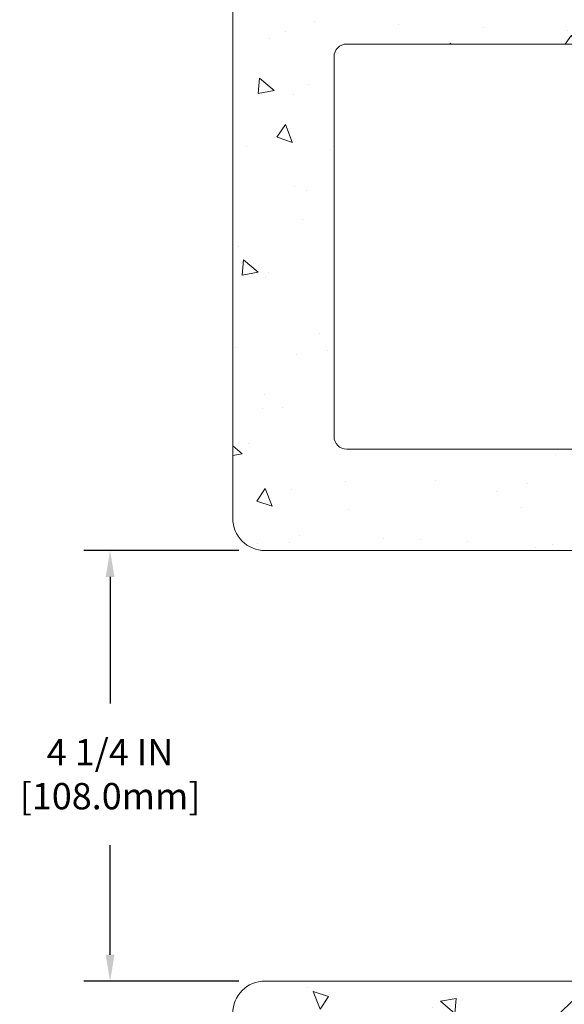
# Model space of a CAD drawing. Extents: x 45 to 2303, y 1 to 3799.
# Drawn here: x 57 to 62, y 19 to 29 of the extents above; entities that cross this region are included whole.
import ezdxf

# ---------------------------------------------------------------- set-up
doc = ezdxf.new("R2010")
doc.units = 0
doc.header["$LTSCALE"] = 5
doc.header["$MEASUREMENT"] = 0
doc.layers.get('DEFPOINTS').update_dxf_attribs({"linetype": 'CONTINUOUS'})
for name, color, linetype, lineweight in [('CONCRETE - H', 130, 'CONTINUOUS', 9), ('CONCRETE - L', 132, 'CONTINUOUS', 20), ('TEXT - 4', 241, 'CONTINUOUS', 25)]:
    doc.layers.add(name, color=color, linetype=linetype, lineweight=lineweight)
doc.layers.add('DIMS', color=2, linetype='CONTINUOUS')
doc.styles.add('ROMANS', font='romans', dxfattribs={"width": 0.9})
doc.dimstyles.get("Standard").update_dxf_attribs({"dimtxt": 0.18, "dimasz": 0.18, "dimexe": 0.18, "dimexo": 0.0625, "dimgap": 0.09, "dimtad": 0, "dimtih": 1, "dimtoh": 1, "dimdec": 4, "dimzin": 0, "dimdsep": 46, "dimtxsty": 'Standard', "dimcen": 0.09, "dimadec": 0, "dimazin": 0, "dimtfac": 1, "dimtdec": 4, "dimtofl": 0, "dimtmove": 0, "dimatfit": 3, "dimfxl": 1, "dimtolj": 1, "dimtzin": 0, "dimarcsym": 0})

# ---------------------------------------------------------------- blocks, each defined once
blk = doc.blocks.new('*D30')
at = {"layer": 'DEFPOINTS', "color": 0, "transparency": 16777216}
for p in [(59.0957, 23.4429), (57.5664, 19.1929), (59.0957, 19.1929)]:
    blk.add_point(p, dxfattribs=at)
at = {"layer": 'DIMS', "transparency": 16777216}
for p, q in [((58.8357, 23.4429), (57.3064, 23.4429)), ((57.5664, 23.1829), (57.5664, 21.9346)), ((57.5664, 19.4529), (57.5664, 20.5355)), ((58.8357, 19.1929), (57.3064, 19.1929))]:
    blk.add_line(p, q, dxfattribs=at)
for points in [[(57.5231, 23.1829), (57.6097, 23.1829), (57.5664, 23.4429)], [(57.5231, 19.4529), (57.6097, 19.4529), (57.5664, 19.1929)]]:
    blk.add_solid(points, dxfattribs=at)
at = {"layer": 'DIMS', "transparency": 16777216, "insert": (57.5664, 21.2351), "char_height": 0.26, "attachment_point": 5, "rotation": 0.0001, "style": 'ROMANS'}
blk.add_mtext('\\A1;4 1/4 IN\\P [108.0mm]', dxfattribs=at)

msp = doc.modelspace()

# ---------------------------------------------------------------- hatches: boundary and pattern name
at = {"layer": 'CONCRETE - H'}
h = msp.add_hatch(dxfattribs=at)
h.set_pattern_fill('AR-CONC', color=256, scale=0.25, angle=-90)
h.set_pattern_definition([(320, (-1344.7092, 76.1371), (-0.1568803, -1.7931505), [0.1875, -2.0625]), (265, (-1344.7092, 76.1371), (1.8804803, 0.3468783), [0.15, -1.65]), (10.45144, (-1344.7223, 75.9877), (1.7236, -1.4462721), [0.1593505, -1.7528553]), (316.1842, (-1344.2092, 76.137), (-0.4137982, -2.6681033), [0.28125, -3.09375]), (6.63564, (-1344.2437, 75.9148), (2.4352965, -2.336655), [0.239026, -2.6292844]), (261.18416, (-1344.2092, 76.137), (2.4352965, -2.336655), [0.225, -2.475]), (291, (-1344.3342, 75.8871), (-1.0065472, -1.4922676), [0.1875, -2.0625]), (236, (-1344.3342, 75.8871), (1.812875, -0.6082883), [0.15, -1.65]), (341.45144, (-1344.418, 75.7627), (0.8063279, -2.100556), [0.1593505, -1.7528553]), (307.5, (-1344.7092, 76.1371), (0.83223463, -0.03039964), [0, -1.63, 0, -1.675, 0, -1.65625]), (277.5, (-1344.7092, 76.1371), (0.9860293, -0.65767384), [0, -0.955, 0, -1.5925, 0, -0.63125]), (237.5, (-1344.7092, 76.6946), (-0.05638718, -1.3345561), [0, -0.625, 0, -1.95, 0, -2.5875]), (227.5, (-1344.7092, 76.9446), (0.2502625, -1.4579654), [0, -0.8125, 0, -1.295, 0, -1.8375])])
edge = h.paths.add_edge_path(flags=16)
edge.add_line((65.27572, 28.44295), (59.90072, 28.44295))
edge.add_arc((59.90072, 28.31795), 0.125, 90, 180)
edge.add_line((59.77572, 28.31795), (59.77572, 24.56795))
edge.add_arc((59.90072, 24.56795), 0.125, 180, 270)
edge.add_line((59.90072, 24.44295), (65.27572, 24.44295))
edge.add_arc((65.27572, 24.56795), 0.125, 270, 360)
edge.add_line((65.40072, 24.56795), (65.40072, 28.31795))
edge.add_arc((65.27572, 28.31795), 0.125, 360, 450)
edge = h.paths.add_edge_path()
edge.add_line((65.40072, 30.69295), (65.40072, 29.31795))
edge.add_arc((65.27572, 29.31795), 0.125, -90, 0, ccw=False)
edge.add_line((65.27572, 29.19295), (59.90072, 29.19295))
edge.add_arc((59.90072, 29.31795), 0.125, 180, 270, ccw=False)
edge.add_line((59.77572, 29.31795), (59.77572, 30.12927))
edge.add_line((59.77572, 30.12927), (58.77572, 30.12927))
edge.add_line((58.77572, 30.12927), (58.77572, 23.76295))
edge.add_arc((59.09572, 23.76295), 0.32, 180, 270)
edge.add_line((59.09572, 23.44295), (66.08072, 23.44295))
edge.add_arc((66.08072, 23.76295), 0.32, 270, 360)
edge.add_line((66.40072, 23.76295), (66.40072, 30.69295))
edge.add_line((66.40072, 30.69295), (65.40072, 30.69295))
h = msp.add_hatch(dxfattribs=at)
h.set_pattern_fill('AR-CONC', color=256, scale=0.25, angle=90)
h.set_pattern_definition([(140, (1469.8856, -33.5012), (0.1568803, 1.7931505), [0.1875, -2.0625]), (85, (1469.8856, -33.5012), (-1.8804803, -0.3468783), [0.15, -1.65]), (190.45144, (1469.8987, -33.3518), (-1.7236, 1.4462721), [0.1593505, -1.7528553]), (136.1842, (1469.3856, -33.5012), (0.4137982, 2.6681033), [0.28125, -3.09375]), (186.63564, (1469.42, -33.2789), (-2.4352965, 2.336655), [0.239026, -2.6292844]), (81.18416, (1469.3856, -33.5012), (-2.4352965, 2.336655), [0.225, -2.475]), (111, (1469.5106, -33.2512), (1.0065472, 1.4922676), [0.1875, -2.0625]), (56, (1469.5106, -33.2512), (-1.812875, 0.6082883), [0.15, -1.65]), (161.45144, (1469.5945, -33.1268), (-0.8063279, 2.100556), [0.1593505, -1.7528553]), (127.5, (1469.8856, -33.5012), (-0.83223463, 0.03039964), [0, -1.63, 0, -1.675, 0, -1.65625]), (97.5, (1469.8856, -33.5012), (-0.9860293, 0.65767384), [0, -0.955, 0, -1.5925, 0, -0.63125]), (57.5, (1469.8856, -34.0587), (0.05638718, 1.3345561), [0, -0.625, 0, -1.95, 0, -2.5875]), (47.5, (1469.8856, -34.3087), (-0.2502625, 1.4579654), [0, -0.8125, 0, -1.295, 0, -1.8375])])
edge = h.paths.add_edge_path(flags=16)
edge.add_line((59.90072, 14.19295), (65.27572, 14.19295))
edge.add_arc((65.27572, 14.31795), 0.125, 270, 360)
edge.add_line((65.40072, 14.31795), (65.40072, 18.06795))
edge.add_arc((65.27572, 18.06795), 0.125, 360, 450)
edge.add_line((65.27572, 18.19295), (59.90072, 18.19295))
edge.add_arc((59.90072, 18.06795), 0.125, 450, 540)
edge.add_line((59.77572, 18.06795), (59.77572, 14.31795))
edge.add_arc((59.90072, 14.31795), 0.125, 540, 630)
edge = h.paths.add_edge_path()
edge.add_line((65.40072, 12.611), (66.40072, 12.611))
edge.add_line((66.40072, 12.611), (66.40072, 18.87295))
edge.add_arc((66.08072, 18.87295), 0.32, 360, 450)
edge.add_line((66.08072, 19.19295), (59.09572, 19.19295))
edge.add_arc((59.09572, 18.87295), 0.32, 90, 180)
edge.add_line((58.77572, 18.87295), (58.77572, 12.25663))
edge.add_line((58.77572, 12.25663), (59.77572, 12.25663))
edge.add_line((59.77572, 12.25663), (59.77572, 13.06795))
edge.add_arc((59.90072, 13.06795), 0.125, 90, 180, ccw=False)
edge.add_line((59.90072, 13.19295), (65.27572, 13.19295))
edge.add_arc((65.27572, 13.06795), 0.125, 0, 90, ccw=False)
edge.add_line((65.40072, 13.06795), (65.40072, 12.611))

# ---------------------------------------------------------------- linework, layer by layer
at = {"layer": 'CONCRETE - L'}
for p, q in [((58.77572, 30.12927), (58.77572, 23.76295)), ((59.90072, 28.44295), (65.27572, 28.44295)), ((59.77572, 28.31795), (59.77572, 24.56795)), ((59.90072, 24.44295), (65.27572, 24.44295)), ((66.08872, 23.44295), (59.09572, 23.44295)), ((59.09572, 19.19295), (66.08872, 19.19295))]:
    msp.add_line(p, q, dxfattribs=at)
for centre, radius, start, end in [((59.90072, 28.31795), 0.125, 90, 180), ((59.90072, 24.56795), 0.125, 180, 270), ((59.09572, 23.76295), 0.32, 180, 270), ((59.09572, 18.87295), 0.32, 90, 180)]:
    msp.add_arc(centre, radius, start, end, dxfattribs=at)

# ---------------------------------------------------------------- dimensions: what is measured, and where the dimension line sits
at = {"layer": 'DIMS'}
dim = msp.add_linear_dim(base=(57.56641, 19.19295), p1=(59.09572, 23.44295), p2=(59.09572, 19.19295), angle=270, text='<>\\P[]', dimstyle='Standard', override={"dimtxt": 0.26, "dimasz": 0.26, "dimexe": 0.26, "dimexo": 0.26, "dimgap": 0.26, "dimtih": 0, "dimtoh": 0, "dimdec": 2, "dimlunit": 5, "dimpost": ' IN', "dimtxsty": 'ROMANS', "dimdle": 0.05, "dimclrd": 256, "dimclre": 256, "dimclrt": 256, "dimtfac": 0.45, "dimtdec": 2, "dimfrac": 2, "dimlwd": 65535, "dimlwe": 65535}, dxfattribs=at)
dim.commit()
dim.dimension.update_dxf_attribs({"geometry": '*D30', "text_midpoint": (57.56641, 21.23505), "dimtype": 160, "text_rotation": 0.0001})

# ---------------------------------------------------------------- leaders
at = {"layer": 'TEXT - 4'}
msp.add_leader([(63.725, 20.5108), (58.06765, 15.15213), (57.78458, 15.15123)], dimstyle='Standard', override={"dimtxt": 0.6, "dimasz": 0.26, "dimexe": 0.5, "dimexo": 1, "dimtih": 0, "dimtoh": 0, "dimdec": 2, "dimtxsty": 'ROMANS', "dimdle": 0.05, "dimtfac": 0.3, "dimtdec": 2}, dxfattribs=at)

doc.saveas('drawing.dxf')
